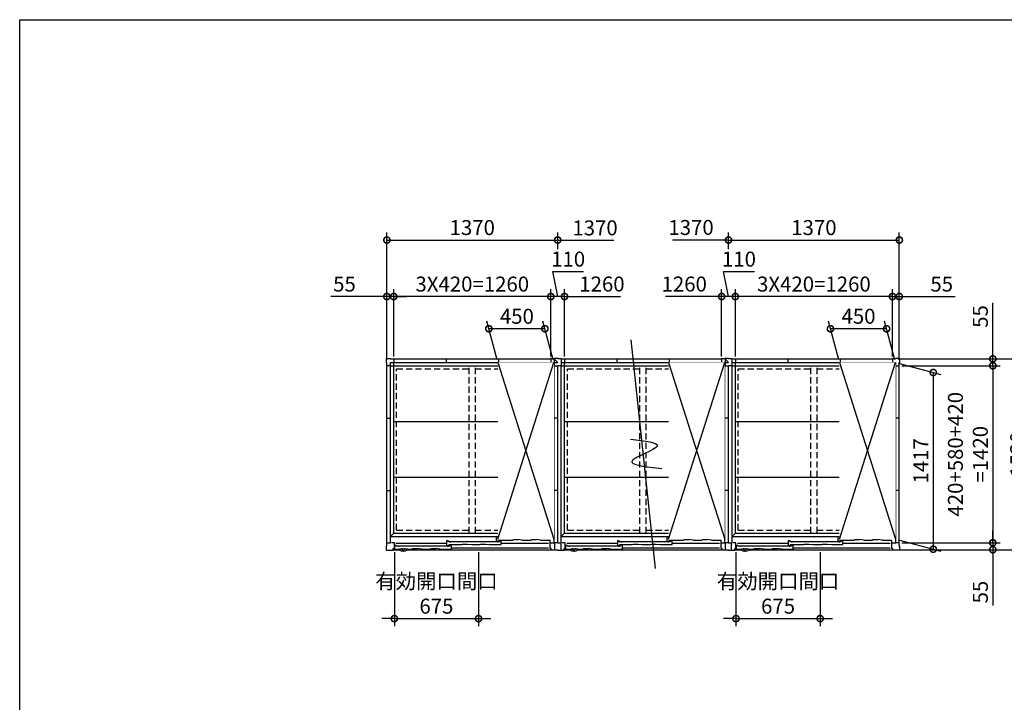
# Model space of a CAD drawing. Extents: x 220 to 16588, y -219 to 11106.
# Drawn here: x 220 to 8117, y 5632 to 11106 of the extents above; entities that cross this region are included whole.
import ezdxf

# ---------------------------------------------------------------- set-up
doc = ezdxf.new("R2010")
doc.units = 0
doc.header["$LTSCALE"] = 20
doc.set_wipeout_variables(frame=1)
doc.header["$PDMODE"] = 3
doc.header["$PDSIZE"] = 2
doc.linetypes.add('HIDDEN', pattern=[0.375, 0.25, -0.125])
doc.layers.get('0').update_dxf_attribs({"linetype": 'CONTINUOUS'})
doc.layers.get('DEFPOINTS').update_dxf_attribs({"linetype": 'CONTINUOUS'})
for name, color, linetype in [('仕様書枠', 230, 'CONTINUOUS'), ('寸法', 4, 'CONTINUOUS'), ('文字', 7, 'CONTINUOUS'), ('破線', 2, 'HIDDEN'), ('細線', 5, 'CONTINUOUS'), ('部品', 7, 'CONTINUOUS'), ('部品1', 7, 'CONTINUOUS')]:
    doc.layers.add(name, color=color, linetype=linetype)
doc.styles.add('STYLE1', font='isocp.shx', dxfattribs={"bigfont": 'bigfont.shx'})
doc.dimstyles.new('INABA_S40G', dxfattribs={"dimscale": 40, "dimtxt": 3, "dimasz": 2.5, "dimexe": 1.5, "dimexo": 0.5, "dimgap": 1, "dimtad": 3, "dimdec": 1, "dimdsep": 46, "dimtxsty": 'STYLE1', "dimblk1": 'DOTSMALL', "dimblk2": 'DOTSMALL', "dimsah": 1, "dimcen": 0, "dimclrt": 7, "dimadec": 0, "dimazin": 0, "dimtfac": 1, "dimtdec": 4, "dimtix": 1, "dimtmove": 0, "dimatfit": 3, "dimldrblk": 'DOTSMALL', "dimfxl": 1, "dimtolj": 1, "dimtzin": 0, "dimarcsym": 0})

# ---------------------------------------------------------------- blocks, each defined once
blk = doc.blocks.new('A$C25BF0B61')
at = {"layer": '破線', "ltscale": 10}
for p, q in [((-606.5, 1451.5), (-25, 1451.5)), ((-606.5, 156.5), (-606.5, 1451.5)), ((-25, 133), (-25, 1475)), ((25, 133), (25, 1475)), ((25, 1451.5), (606.5, 1451.5)), ((606.5, 156.5), (606.5, 1451.5)), ((-606.5, 156.5), (-25, 156.5)), ((25, 156.5), (606.5, 156.5))]:
    blk.add_line(p, q, dxfattribs=at)
at = {"layer": '細線'}
for p, q in [((656.5, 104), (191, 104)), ((191, 104), (191, 68)), ((330, 81), (324, 76)), ((330, 81), (367, 81)), ((401, 76), (367, 81)), ((477, 81), (471, 76)), ((477, 81), (514, 81)), ((548, 76), (514, 81)), ((656.5, 55), (656.5, 104)), ((-632.5, 5), (-582.7, 5)), ((-609.5, 34), (-623.5, 34)), ((-623.5, 34), (-623.5, 5)), ((-612, 51.5), (-206.5, 51.5)), ((-609.5, 27), (-609.5, 34)), ((-180.5, 27), (-609.5, 27)), ((-594.5, 27), (-594.5, 22.5)), ((-582.7, 5), (-582.7, 8)), ((-582.7, 8), (-524.3, 8)), ((-524.3, 8), (-524.3, 5)), ((-524.3, 5), (-481.5, 5)), ((-475.5, 10), (-481.5, 5)), ((-475.5, 10), (-438.5, 10)), ((-404.5, 5), (-438.5, 10)), ((-404.5, 5), (-334.5, 5)), ((-328.5, 10), (-334.5, 5)), ((-328.5, 10), (-291.5, 10)), ((-257.5, 5), (-291.5, 10)), ((-257.5, 5), (-165.5, 5)), ((-206.5, 70.5), (-206.5, 32.5)), ((-191.5, 70.5), (-206.5, 70.5)), ((-206.5, 32.5), (-186.5, 32.5)), ((-195.5, 27), (-195.5, 22.5)), ((-191.5, 62.5), (-191.5, 70.5)), ((217, 62.5), (-191.5, 62.5)), ((-186.5, 32.5), (-186.5, 40.5)), ((-186.5, 40.5), (-84, 40.5)), ((-165.5, 35), (-180.5, 35)), ((-180.5, 35), (-180.5, 27)), ((-176.5, 62.5), (-176.5, 58)), ((-165.5, 5), (-165.5, 35)), ((-165.5, 16), (612, 16)), ((-84, 40.5), (-78, 45.5)), ((-78, 45.5), (-41, 45.5)), ((-41, 45.5), (-7, 40.5)), ((-7, 40.5), (63, 40.5)), ((63, 40.5), (69, 45.5)), ((69, 45.5), (106, 45.5)), ((106, 45.5), (140, 40.5)), ((140, 40.5), (232, 40.5)), ((191, 68), (211, 68)), ((202, 62.5), (202, 58)), ((211, 68), (211, 76)), ((211, 76), (324, 76)), ((232, 70.5), (217, 70.5)), ((217, 70.5), (217, 62.5)), ((232, 40.5), (232, 70.5)), ((232, 51.5), (612, 51.5)), ((401, 76), (471, 76)), ((548, 76), (623, 76)), ((623, 76), (623, 55)), ((623, 55), (656.5, 55))]:
    blk.add_line(p, q, dxfattribs=at)
at = {"layer": '細線', "flags": 128}
for points in [[(-588.6, 1.8), (-588.6, 2.2), (-588.7, 2.6), (-588.7, 3), (-588.8, 3.4), (-588.8, 3.8), (-588.8, 4.2), (-588.9, 4.6), (-588.9, 5)], [(-518.1, 5), (-518.1, 4.6), (-518.2, 4.2), (-518.2, 3.8), (-518.2, 3.4), (-518.3, 3), (-518.3, 2.6), (-518.4, 2.2), (-518.4, 1.8)]]:
    blk.add_lwpolyline(points, dxfattribs=at)
at = {"layer": '細線'}
blk.add_arc((-553.5, 42.1), 55, 232.8065, 307.19878, dxfattribs=at)
for points, knots in [([(-586.5, -1.9), (-586.6, -1.9), (-586.6, -1.8), (-586.6, -1.8), (-586.9, -1.6), (-587.2, -1.3), (-587.6, -0.8), (-587.8, -0.5), (-588.2, 0.1), (-588.3, 0.4), (-588.5, 1.1), (-588.6, 1.4), (-588.6, 1.8)], [-0.041119, -0.041119, -0.041119, -0.041119, 0, 0, 0, 0.25, 0.25, 0.5, 0.5, 0.75, 0.75, 1, 1, 1, 1]), ([(-518.4, 1.8), (-518.4, 1.4), (-518.5, 1.1), (-518.7, 0.4), (-518.8, 0.1), (-519.2, -0.5), (-519.4, -0.8), (-519.8, -1.3), (-520.1, -1.6), (-520.4, -1.8)], [0, 0, 0, 0, 0.25, 0.25, 0.5, 0.5, 0.75, 0.75, 1, 1, 1, 1])]:
    blk.add_open_spline(points, degree=3, knots=knots, dxfattribs=at)
at = {"layer": '部品'}
for p, q in [((-586.7, 5), (-586.5, 2.5)), ((-581.5, -0.5), (-575.1, 3.1)), ((-560.2, -7.8), (-560.3, 3.2)), ((-546.8, -7.8), (-546.7, 3.2)), ((-525.5, -0.5), (-531.8, 3.1)), ((-520.2, 5), (-520.5, 2.5))]:
    blk.add_line(p, q, dxfattribs=at)
for centre, radius, start, end in [((-582.7, 2.8), 3.84, 185, 240.47343), ((-563, -17.9), 24.3, 91.35774, 120), ((-563.5, 3.2), 3.2, 0.31236, 91.35774), ((-543.5, 3.2), 3.2, 88.64226, 179.68764), ((-544, -17.9), 24.3, 60, 88.64226), ((-524.3, 2.8), 3.84, 299.52657, 355), ((-583.1, 2.2), 3.1, 240.47343, 300), ((-557.5, -7.8), 2.74, 180.31236, 265.41695), ((-553.5, 42.1), 52.8, 265.41695, 270), ((-553.5, 42.1), 52.8, 270, 274.58305), ((-549.5, -7.8), 2.74, 274.58305, 359.68764), ((-523.9, 2.2), 3.1, 240, 299.52657)]:
    blk.add_arc(centre, radius, start, end, dxfattribs=at)
at = {"layer": '部品1'}
for p, q in [((-685, 1533), (-657, 1533)), ((-657, 1533), (-657, 1475)), ((-657, 1530), (-630, 1530)), ((-657, 1501.5), (657.5, 1501.5)), ((-630, 1530), (-630, 1501.5)), ((-630, 1530), (630, 1530)), ((-630, 133), (-630, 1501.5)), ((-210, 1530), (-210, 1501.5)), ((210, 1530), (210, 1501.5)), ((657.5, 1530), (630, 1530)), ((630, 1530), (630, 1501.5)), ((630, 133), (630, 1501.5)), ((685, 1533), (657.5, 1533)), ((657.5, 1533), (657.5, 1475)), ((657.5, 1530), (685, 1501.5)), ((657.5, 1501.5), (685, 1501.5)), ((-656.5, 1475), (-685, 1475)), ((-656.5, 1475), (656.5, 1475)), ((-656.5, 55), (-656.5, 1475)), ((656.5, 1475), (685, 1475)), ((656.5, 55), (656.5, 1475)), ((685, 55), (685, 1475)), ((-630, 1027.5), (630, 1027.5)), ((685, 1055), (656.5, 1055)), ((-630, 580.5), (630, 580.5)), ((685, 475), (656.5, 475)), ((-656.5, 106.5), (-630, 133)), ((-656.5, 106.5), (656.5, 106.5)), ((-630, 133), (630, 133)), ((656.5, 106.5), (630, 133)), ((-685, 55), (-656.5, 55)), ((-661, 55), (-661, -3)), ((-625, 55), (-648, 55)), ((-634, -3), (-634, 9)), ((-634, 9), (-625, 9)), ((-625, 9), (-625, 55)), ((-518.9, 0), (634, 0)), ((625, 9), (625, 55)), ((625, 55), (648, 55)), ((634, 9), (625, 9)), ((634, -3), (634, 9)), ((685, 55), (656.5, 55)), ((661, -3), (661, 55)), ((-685, -3), (-634, -3)), ((-634, 0), (-588.1, 0)), ((685, -3), (634, -3))]:
    blk.add_line(p, q, dxfattribs=at)
blk = doc.blocks.new('A$C66045F96')
at = {"layer": '破線', "ltscale": 10}
for p, q in [((-1976.5, 1451.5), (-1395, 1451.5)), ((-1976.5, 156.5), (-1976.5, 1451.5)), ((-1395, 133), (-1395, 1475)), ((-1345, 133), (-1345, 1475)), ((-1345, 1451.5), (-763.5, 1451.5)), ((-763.5, 156.5), (-763.5, 1451.5)), ((-1976.5, 156.5), (-1395, 156.5)), ((-1345, 156.5), (-763.5, 156.5))]:
    blk.add_line(p, q, dxfattribs=at)
at = {"layer": '細線'}
for p, q in [((-713.5, 104), (-1179, 104)), ((-1179, 104), (-1179, 68)), ((-1040, 81), (-1046, 76)), ((-1040, 81), (-1003, 81)), ((-969, 76), (-1003, 81)), ((-893, 81), (-899, 76)), ((-893, 81), (-856, 81)), ((-822, 76), (-856, 81)), ((-713.5, 55), (-713.5, 104)), ((-2002.5, 5), (-1952.7, 5)), ((-1979.5, 34), (-1993.5, 34)), ((-1993.5, 34), (-1993.5, 5)), ((-1982, 51.5), (-1576.5, 51.5)), ((-1979.5, 27), (-1979.5, 34)), ((-1550.5, 27), (-1979.5, 27)), ((-1964.5, 27), (-1964.5, 22.5)), ((-1952.7, 5), (-1952.7, 8)), ((-1952.7, 8), (-1894.3, 8)), ((-1894.3, 8), (-1894.3, 5)), ((-1894.3, 5), (-1851.5, 5)), ((-1845.5, 10), (-1851.5, 5)), ((-1845.5, 10), (-1808.5, 10)), ((-1774.5, 5), (-1808.5, 10)), ((-1774.5, 5), (-1704.5, 5)), ((-1698.5, 10), (-1704.5, 5)), ((-1698.5, 10), (-1661.5, 10)), ((-1627.5, 5), (-1661.5, 10)), ((-1627.5, 5), (-1535.5, 5)), ((-1576.5, 70.5), (-1576.5, 32.5)), ((-1561.5, 70.5), (-1576.5, 70.5)), ((-1576.5, 32.5), (-1556.5, 32.5)), ((-1565.5, 27), (-1565.5, 22.5)), ((-1561.5, 62.5), (-1561.5, 70.5)), ((-1153, 62.5), (-1561.5, 62.5)), ((-1556.5, 32.5), (-1556.5, 40.5)), ((-1556.5, 40.5), (-1454, 40.5)), ((-1535.5, 35), (-1550.5, 35)), ((-1550.5, 35), (-1550.5, 27)), ((-1546.5, 62.5), (-1546.5, 58)), ((-1535.5, 5), (-1535.5, 35)), ((-1535.5, 16), (-758, 16)), ((-1454, 40.5), (-1448, 45.5)), ((-1448, 45.5), (-1411, 45.5)), ((-1411, 45.5), (-1377, 40.5)), ((-1377, 40.5), (-1307, 40.5)), ((-1307, 40.5), (-1301, 45.5)), ((-1301, 45.5), (-1264, 45.5)), ((-1264, 45.5), (-1230, 40.5)), ((-1230, 40.5), (-1138, 40.5)), ((-1179, 68), (-1159, 68)), ((-1168, 62.5), (-1168, 58)), ((-1159, 68), (-1159, 76)), ((-1159, 76), (-1046, 76)), ((-1138, 70.5), (-1153, 70.5)), ((-1153, 70.5), (-1153, 62.5)), ((-1138, 40.5), (-1138, 70.5)), ((-1138, 51.5), (-758, 51.5)), ((-969, 76), (-899, 76)), ((-822, 76), (-747, 76)), ((-747, 76), (-747, 55)), ((-747, 55), (-713.5, 55))]:
    blk.add_line(p, q, dxfattribs=at)
at = {"layer": '細線', "flags": 128}
for points in [[(-1958.6, 1.8), (-1958.6, 2.2), (-1958.7, 2.6), (-1958.7, 3), (-1958.8, 3.4), (-1958.8, 3.8), (-1958.8, 4.2), (-1958.9, 4.6), (-1958.9, 5)], [(-1888.1, 5), (-1888.1, 4.6), (-1888.2, 4.2), (-1888.2, 3.8), (-1888.2, 3.4), (-1888.3, 3), (-1888.3, 2.6), (-1888.4, 2.2), (-1888.4, 1.8)]]:
    blk.add_lwpolyline(points, dxfattribs=at)
at = {"layer": '細線'}
blk.add_arc((-1923.5, 42.1), 55, 232.8065, 307.19878, dxfattribs=at)
for points, knots in [([(-1956.5, -1.9), (-1956.6, -1.9), (-1956.6, -1.8), (-1956.6, -1.8), (-1956.9, -1.6), (-1957.2, -1.3), (-1957.6, -0.8), (-1957.8, -0.5), (-1958.2, 0.1), (-1958.3, 0.4), (-1958.5, 1.1), (-1958.6, 1.4), (-1958.6, 1.8)], [-0.041119, -0.041119, -0.041119, -0.041119, 0, 0, 0, 0.25, 0.25, 0.5, 0.5, 0.75, 0.75, 1, 1, 1, 1]), ([(-1888.4, 1.8), (-1888.4, 1.4), (-1888.5, 1.1), (-1888.7, 0.4), (-1888.8, 0.1), (-1889.2, -0.5), (-1889.4, -0.8), (-1889.8, -1.3), (-1890.1, -1.6), (-1890.4, -1.8)], [0, 0, 0, 0, 0.25, 0.25, 0.5, 0.5, 0.75, 0.75, 1, 1, 1, 1])]:
    blk.add_open_spline(points, degree=3, knots=knots, dxfattribs=at)
at = {"layer": '部品'}
for p, q in [((-1956.7, 5), (-1956.5, 2.5)), ((-1951.5, -0.5), (-1945.1, 3.1)), ((-1930.2, -7.8), (-1930.3, 3.2)), ((-1916.8, -7.8), (-1916.7, 3.2)), ((-1895.5, -0.5), (-1901.8, 3.1)), ((-1890.2, 5), (-1890.5, 2.5))]:
    blk.add_line(p, q, dxfattribs=at)
for centre, radius, start, end in [((-1952.7, 2.8), 3.84, 185, 240.47343), ((-1933, -17.9), 24.3, 91.35774, 120), ((-1933.5, 3.2), 3.2, 0.31236, 91.35774), ((-1913.5, 3.2), 3.2, 88.64226, 179.68764), ((-1914, -17.9), 24.3, 60, 88.64226), ((-1894.3, 2.8), 3.84, 299.52657, 355), ((-1953.1, 2.2), 3.1, 240.47343, 300), ((-1927.5, -7.8), 2.74, 180.31236, 265.41695), ((-1923.5, 42.1), 52.8, 265.41695, 270), ((-1923.5, 42.1), 52.8, 270, 274.58305), ((-1919.5, -7.8), 2.74, 274.58305, 359.68764), ((-1893.9, 2.2), 3.1, 240, 299.52657)]:
    blk.add_arc(centre, radius, start, end, dxfattribs=at)
at = {"layer": '部品1'}
for p, q in [((-2058, 1502), (-2058, 1533)), ((-2058, 1533), (-2027, 1533)), ((-2055, 1502), (-2058, 1502)), ((-2055, 1475), (-2055, 1502)), ((-2027, 1533), (-2027, 1530)), ((-2027, 1530), (-2000, 1530)), ((-2026.5, 1501.5), (-712.5, 1501.5)), ((-2026.5, 55), (-2026.5, 1501.5)), ((-2000, 1530), (-2000, 1501.5)), ((-2000, 1530), (-740, 1530)), ((-2000, 133), (-2000, 1501.5)), ((-1580, 1530), (-1580, 1501.5)), ((-1160, 1530), (-1160, 1501.5)), ((-712.5, 1530), (-740, 1530)), ((-740, 1530), (-740, 1501.5)), ((-740, 133), (-740, 1501.5)), ((-685, 1533), (-712.5, 1533)), ((-712.5, 1533), (-712.5, 1475)), ((-712.5, 1530), (-685, 1501.5)), ((-712.5, 1501.5), (-685, 1501.5)), ((-2055, 55), (-2055, 1475)), ((-2026.5, 1475), (-2055, 1475)), ((-2026.5, 1475), (-713.5, 1475)), ((-713.5, 1475), (-685, 1475)), ((-713.5, 55), (-713.5, 1475)), ((-685, 55), (-685, 1475)), ((-2055, 1055), (-2026.5, 1055)), ((-2000, 1027.5), (-740, 1027.5)), ((-685, 1055), (-713.5, 1055)), ((-2000, 580.5), (-740, 580.5)), ((-2055, 475), (-2026.5, 475)), ((-685, 475), (-713.5, 475)), ((-2026.5, 106.5), (-2000, 133)), ((-2026.5, 106.5), (-713.5, 106.5)), ((-2000, 133), (-740, 133)), ((-713.5, 106.5), (-740, 133)), ((-2058, -3), (-2058, 28)), ((-2058, 28), (-2055, 28)), ((-2055, 28), (-2055, 55)), ((-2055, 55), (-2026.5, 55)), ((-1995, 55), (-2018, 55)), ((-2004, -3), (-2004, 9)), ((-2004, 9), (-1995, 9)), ((-2004, 0), (-1958.1, 0)), ((-1995, 9), (-1995, 55)), ((-1888.9, 0), (-736, 0)), ((-745, 9), (-745, 55)), ((-745, 55), (-722, 55)), ((-736, 9), (-745, 9)), ((-736, -3), (-736, 9)), ((-685, 55), (-713.5, 55)), ((-709, -3), (-709, 55)), ((-2058, -3), (-2004, -3)), ((-685, -3), (-736, -3))]:
    blk.add_line(p, q, dxfattribs=at)
blk = doc.blocks.new('A$C548B6294')
at = {"layer": '破線', "ltscale": 10}
for p, q in [((763.5, 1451.5), (1345, 1451.5)), ((763.5, 156.5), (763.5, 1451.5)), ((1345, 133), (1345, 1475)), ((1395, 133), (1395, 1475)), ((1395, 1451.5), (1976.5, 1451.5)), ((1976.5, 156.5), (1976.5, 1451.5)), ((763.5, 156.5), (1345, 156.5)), ((1395, 156.5), (1976.5, 156.5))]:
    blk.add_line(p, q, dxfattribs=at)
at = {"layer": '細線'}
for p, q in [((2026.5, 104), (1561, 104)), ((1561, 104), (1561, 68)), ((1700, 81), (1694, 76)), ((1700, 81), (1737, 81)), ((1771, 76), (1737, 81)), ((1847, 81), (1841, 76)), ((1847, 81), (1884, 81)), ((1918, 76), (1884, 81)), ((2026.5, 55), (2026.5, 104)), ((737.5, 5), (787.3, 5)), ((760.5, 34), (746.5, 34)), ((746.5, 34), (746.5, 5)), ((758, 51.5), (1163.5, 51.5)), ((760.5, 27), (760.5, 34)), ((1189.5, 27), (760.5, 27)), ((775.5, 27), (775.5, 22.5)), ((787.3, 5), (787.3, 8)), ((787.3, 8), (845.7, 8)), ((845.7, 8), (845.7, 5)), ((845.7, 5), (888.5, 5)), ((894.5, 10), (888.5, 5)), ((894.5, 10), (931.5, 10)), ((965.5, 5), (931.5, 10)), ((965.5, 5), (1035.5, 5)), ((1041.5, 10), (1035.5, 5)), ((1041.5, 10), (1078.5, 10)), ((1112.5, 5), (1078.5, 10)), ((1112.5, 5), (1204.5, 5)), ((1163.5, 70.5), (1163.5, 32.5)), ((1178.5, 70.5), (1163.5, 70.5)), ((1163.5, 32.5), (1183.5, 32.5)), ((1174.5, 27), (1174.5, 22.5)), ((1178.5, 62.5), (1178.5, 70.5)), ((1587, 62.5), (1178.5, 62.5)), ((1183.5, 32.5), (1183.5, 40.5)), ((1183.5, 40.5), (1286, 40.5)), ((1204.5, 35), (1189.5, 35)), ((1189.5, 35), (1189.5, 27)), ((1193.5, 62.5), (1193.5, 58)), ((1204.5, 5), (1204.5, 35)), ((1204.5, 16), (1982, 16)), ((1286, 40.5), (1292, 45.5)), ((1292, 45.5), (1329, 45.5)), ((1329, 45.5), (1363, 40.5)), ((1363, 40.5), (1433, 40.5)), ((1433, 40.5), (1439, 45.5)), ((1439, 45.5), (1476, 45.5)), ((1476, 45.5), (1510, 40.5)), ((1510, 40.5), (1602, 40.5)), ((1561, 68), (1581, 68)), ((1572, 62.5), (1572, 58)), ((1581, 68), (1581, 76)), ((1581, 76), (1694, 76)), ((1602, 70.5), (1587, 70.5)), ((1587, 70.5), (1587, 62.5)), ((1602, 40.5), (1602, 70.5)), ((1602, 51.5), (1982, 51.5)), ((1771, 76), (1841, 76)), ((1918, 76), (1993, 76)), ((1993, 76), (1993, 55)), ((1993, 55), (2026.5, 55))]:
    blk.add_line(p, q, dxfattribs=at)
at = {"layer": '細線', "flags": 128}
for points in [[(781.4, 1.8), (781.4, 2.2), (781.3, 2.6), (781.3, 3), (781.2, 3.4), (781.2, 3.8), (781.2, 4.2), (781.1, 4.6), (781.1, 5)], [(851.9, 5), (851.9, 4.6), (851.8, 4.2), (851.8, 3.8), (851.8, 3.4), (851.7, 3), (851.7, 2.6), (851.6, 2.2), (851.6, 1.8)]]:
    blk.add_lwpolyline(points, dxfattribs=at)
at = {"layer": '細線'}
blk.add_arc((816.5, 42.1), 55, 232.8065, 307.19878, dxfattribs=at)
for points, knots in [([(783.5, -1.9), (783.4, -1.9), (783.4, -1.8), (783.4, -1.8), (783.1, -1.6), (782.8, -1.3), (782.4, -0.8), (782.2, -0.5), (781.8, 0.1), (781.7, 0.4), (781.5, 1.1), (781.4, 1.4), (781.4, 1.8)], [-0.041119, -0.041119, -0.041119, -0.041119, 0, 0, 0, 0.25, 0.25, 0.5, 0.5, 0.75, 0.75, 1, 1, 1, 1]), ([(851.6, 1.8), (851.6, 1.4), (851.5, 1.1), (851.3, 0.4), (851.2, 0.1), (850.8, -0.5), (850.6, -0.8), (850.2, -1.3), (849.9, -1.6), (849.6, -1.8)], [0, 0, 0, 0, 0.25, 0.25, 0.5, 0.5, 0.75, 0.75, 1, 1, 1, 1])]:
    blk.add_open_spline(points, degree=3, knots=knots, dxfattribs=at)
at = {"layer": '部品'}
for p, q in [((783.3, 5), (783.5, 2.5)), ((788.5, -0.5), (794.9, 3.1)), ((809.8, -7.8), (809.7, 3.2)), ((823.2, -7.8), (823.3, 3.2)), ((844.5, -0.5), (838.2, 3.1)), ((849.8, 5), (849.5, 2.5))]:
    blk.add_line(p, q, dxfattribs=at)
for centre, radius, start, end in [((787.3, 2.8), 3.84, 185, 240.47343), ((807, -17.9), 24.3, 91.35774, 120), ((806.5, 3.2), 3.2, 0.31236, 91.35774), ((826.5, 3.2), 3.2, 88.64226, 179.68764), ((826, -17.9), 24.3, 60, 88.64226), ((845.7, 2.8), 3.84, 299.52657, 355), ((786.9, 2.2), 3.1, 240.47343, 300), ((812.5, -7.8), 2.74, 180.31236, 265.41695), ((816.5, 42.1), 52.8, 265.41695, 270), ((816.5, 42.1), 52.8, 270, 274.58305), ((820.5, -7.8), 2.74, 274.58305, 359.68764), ((846.1, 2.2), 3.1, 240, 299.52657)]:
    blk.add_arc(centre, radius, start, end, dxfattribs=at)
at = {"layer": '部品1'}
for p, q in [((685, 1533), (713, 1533)), ((713, 1533), (713, 1475)), ((713, 1530), (740, 1530)), ((713, 1501.5), (2026.5, 1501.5)), ((740, 1530), (740, 1501.5)), ((740, 1530), (2000, 1530)), ((740, 133), (740, 1501.5)), ((1160, 1530), (1160, 1501.5)), ((1580, 1530), (1580, 1501.5)), ((2027, 1530), (2000, 1530)), ((2000, 1530), (2000, 1501.5)), ((2000, 133), (2000, 1501.5)), ((2026.5, 55), (2026.5, 1501.5)), ((2058, 1533), (2027, 1533)), ((2027, 1533), (2027, 1530)), ((2055, 1475), (2055, 1502)), ((2055, 1502), (2058, 1502)), ((2058, 1502), (2058, 1533)), ((685, 55), (685, 1475)), ((713.5, 1475), (685, 1475)), ((713.5, 1475), (2026.5, 1475)), ((713.5, 55), (713.5, 1475)), ((2026.5, 1475), (2055, 1475)), ((2055, 55), (2055, 1475)), ((740, 1027.5), (2000, 1027.5)), ((2055, 1055), (2026.5, 1055)), ((740, 580.5), (2000, 580.5)), ((2055, 475), (2026.5, 475)), ((713.5, 106.5), (740, 133)), ((713.5, 106.5), (2026.5, 106.5)), ((740, 133), (2000, 133)), ((2026.5, 106.5), (2000, 133)), ((685, 55), (713.5, 55)), ((709, -3), (709, 55)), ((745, 55), (722, 55)), ((736, -3), (736, 9)), ((736, 9), (745, 9)), ((745, 9), (745, 55)), ((851.1, 0), (2004, 0)), ((1995, 9), (1995, 55)), ((1995, 55), (2018, 55)), ((2004, 9), (1995, 9)), ((2004, -3), (2004, 9)), ((2055, 55), (2026.5, 55)), ((2055, 28), (2055, 55)), ((2058, 28), (2055, 28)), ((2058, -3), (2058, 28)), ((685, -3), (736, -3)), ((736, 0), (781.9, 0)), ((2058, -3), (2004, -3))]:
    blk.add_line(p, q, dxfattribs=at)
blk = doc.blocks.new('_DOTSMALL')
at = {"color": 0, "linetype": 'ByBlock', "ltscale": 50, "const_width": 0.5}
blk.add_lwpolyline([(-0.0625, 0, 1), (0.0625, 0, 1)], format="xyb", close=True, dxfattribs=at)
blk = doc.blocks.new('*D26')
at = {"layer": 'DEFPOINTS', "color": 0}
for p in [(4480, 8885.6), (4480, 8385.6), (4590, 8385.6)]:
    blk.add_point(p, dxfattribs=at)
at = {"layer": '寸法', "color": 0, "lineweight": -2}
for p, q in [((4535, 8885.6), (4495, 9085.6)), ((4495, 9085.6), (4743.1, 9085.6)), ((4480, 8405.6), (4480, 8945.6)), ((4590, 8405.6), (4590, 8945.6)), ((4590, 8885.6), (4480, 8885.6))]:
    blk.add_line(p, q, dxfattribs=at)
at = {"layer": '寸法', "color": 0, "lineweight": -2, "xscale": 100, "yscale": 100, "zscale": 100, "rotation": 180}
blk.add_blockref('_DOTSMALL', (4480, 8885.6), dxfattribs=at)
at = {"layer": '寸法', "color": 0, "lineweight": -2, "xscale": 100, "yscale": 100, "zscale": 100}
blk.add_blockref('_DOTSMALL', (4590, 8885.6), dxfattribs=at)
at = {"layer": '寸法', "color": 7, "insert": (4619, 9185.6), "char_height": 120, "attachment_point": 5, "style": 'STYLE1'}
blk.add_mtext('\\A1;110', dxfattribs=at)
blk = doc.blocks.new('*D27')
at = {"layer": 'DEFPOINTS', "color": 0}
for p in [(3220, 8885.6), (3220, 8385.6), (4480, 8385.6)]:
    blk.add_point(p, dxfattribs=at)
at = {"layer": '寸法', "color": 0, "lineweight": -2}
for p, q in [((3220, 8405.6), (3220, 8945.6)), ((4480, 8405.6), (4480, 8945.6)), ((4480, 8885.6), (3220, 8885.6))]:
    blk.add_line(p, q, dxfattribs=at)
at = {"layer": '寸法', "color": 0, "lineweight": -2, "xscale": 100, "yscale": 100, "zscale": 100, "rotation": 180}
blk.add_blockref('_DOTSMALL', (3220, 8885.6), dxfattribs=at)
at = {"layer": '寸法', "color": 0, "lineweight": -2, "xscale": 100, "yscale": 100, "zscale": 100}
blk.add_blockref('_DOTSMALL', (4480, 8885.6), dxfattribs=at)
at = {"layer": '寸法', "color": 7, "insert": (3850, 8985.6), "char_height": 120, "attachment_point": 5, "style": 'STYLE1'}
blk.add_mtext('\\A1;3X420=1260', dxfattribs=at)
blk = doc.blocks.new('*D28')
at = {"layer": 'DEFPOINTS', "color": 0}
for p in [(3165, 8885.6), (3220, 8385.6), (3165, 8357.6)]:
    blk.add_point(p, dxfattribs=at)
at = {"layer": '寸法', "color": 0, "lineweight": -2}
for p, q in [((3165, 8377.6), (3165, 8945.6)), ((3220, 8405.6), (3220, 8945.6)), ((3165, 8885.6), (2716.5, 8885.6)), ((3220, 8885.6), (3165, 8885.6)), ((3220, 8885.6), (3320, 8885.6))]:
    blk.add_line(p, q, dxfattribs=at)
at = {"layer": '寸法', "color": 0, "lineweight": -2, "xscale": 100, "yscale": 100, "zscale": 100}
blk.add_blockref('_DOTSMALL', (3165, 8885.6), dxfattribs=at)
at = {"layer": '寸法', "color": 0, "lineweight": -2, "xscale": 100, "yscale": 100, "zscale": 100, "rotation": 180}
blk.add_blockref('_DOTSMALL', (3220, 8885.6), dxfattribs=at)
at = {"layer": '寸法', "color": 7, "insert": (2825, 8985.6), "char_height": 120, "attachment_point": 5, "style": 'STYLE1'}
blk.add_mtext('\\A1;55', dxfattribs=at)
blk = doc.blocks.new('*D29')
at = {"layer": 'DEFPOINTS', "color": 0}
for p in [(4535, 9338.6), (4535, 9245.6), (3165, 8357.6)]:
    blk.add_point(p, dxfattribs=at)
at = {"layer": '寸法', "color": 0, "lineweight": -2}
for p, q in [((3165, 8377.6), (3165, 9398.6)), ((4535, 9265.6), (4535, 9398.6)), ((3165, 9338.6), (4535, 9338.6))]:
    blk.add_line(p, q, dxfattribs=at)
at = {"layer": '寸法', "color": 0, "lineweight": -2, "xscale": 100, "yscale": 100, "zscale": 100, "rotation": 180}
blk.add_blockref('_DOTSMALL', (3165, 9338.6), dxfattribs=at)
at = {"layer": '寸法', "color": 0, "lineweight": -2, "xscale": 100, "yscale": 100, "zscale": 100}
blk.add_blockref('_DOTSMALL', (4535, 9338.6), dxfattribs=at)
at = {"layer": '寸法', "color": 7, "insert": (3850, 9438.6), "char_height": 120, "attachment_point": 5, "style": 'STYLE1'}
blk.add_mtext('\\A1;1370', dxfattribs=at)
blk = doc.blocks.new('*D30')
at = {"layer": 'DEFPOINTS', "color": 0}
for p in [(3225, 6855.6), (3900, 6855.6), (3900, 6302.6)]:
    blk.add_point(p, dxfattribs=at)
at = {"layer": '寸法', "color": 0, "lineweight": -2}
for p, q in [((3225, 6835.6), (3225, 6242.6)), ((3900, 6835.6), (3900, 6242.6)), ((3225, 6302.6), (3125, 6302.6)), ((3225, 6302.6), (3900, 6302.6)), ((3900, 6302.6), (4000, 6302.6))]:
    blk.add_line(p, q, dxfattribs=at)
at = {"layer": '寸法', "color": 0, "lineweight": -2, "xscale": 100, "yscale": 100, "zscale": 100}
blk.add_blockref('_DOTSMALL', (3225, 6302.6), dxfattribs=at)
at = {"layer": '寸法', "color": 0, "lineweight": -2, "xscale": 100, "yscale": 100, "zscale": 100, "rotation": 180}
blk.add_blockref('_DOTSMALL', (3900, 6302.6), dxfattribs=at)
at = {"layer": '寸法', "color": 7, "insert": (3562.5, 6502.6), "char_height": 120, "attachment_point": 5, "style": 'STYLE1'}
blk.add_mtext('\\A1;有効開口間口\\P675', dxfattribs=at)
blk = doc.blocks.new('*D31')
at = {"layer": 'DEFPOINTS', "color": 0}
for p in [(5850, 8885.6), (5850, 8385.6), (5960, 8385.6)]:
    blk.add_point(p, dxfattribs=at)
at = {"layer": '寸法', "color": 0, "lineweight": -2}
for p, q in [((5905, 8885.6), (5865, 9085.6)), ((5865, 9085.6), (6113.1, 9085.6)), ((5850, 8405.6), (5850, 8945.6)), ((5960, 8405.6), (5960, 8945.6)), ((5960, 8885.6), (5850, 8885.6))]:
    blk.add_line(p, q, dxfattribs=at)
at = {"layer": '寸法', "color": 0, "lineweight": -2, "xscale": 100, "yscale": 100, "zscale": 100, "rotation": 180}
blk.add_blockref('_DOTSMALL', (5850, 8885.6), dxfattribs=at)
at = {"layer": '寸法', "color": 0, "lineweight": -2, "xscale": 100, "yscale": 100, "zscale": 100}
blk.add_blockref('_DOTSMALL', (5960, 8885.6), dxfattribs=at)
at = {"layer": '寸法', "color": 7, "insert": (5989, 9185.6), "char_height": 120, "attachment_point": 5, "style": 'STYLE1'}
blk.add_mtext('\\A1;110', dxfattribs=at)
blk = doc.blocks.new('*D32')
at = {"layer": 'DEFPOINTS', "color": 0}
for p in [(7247, 8385.6), (7275, 8330.6), (8025, 8330.6)]:
    blk.add_point(p, dxfattribs=at)
at = {"layer": '寸法', "color": 0, "lineweight": -2}
for p, q in [((8025, 8385.6), (8025, 8834.1)), ((7267, 8385.6), (8085, 8385.6)), ((8025, 8330.6), (8025, 8385.6)), ((7295, 8330.6), (8085, 8330.6)), ((8025, 8330.6), (8025, 8230.6))]:
    blk.add_line(p, q, dxfattribs=at)
at = {"layer": '寸法', "color": 0, "lineweight": -2, "xscale": 100, "yscale": 100, "zscale": 100}
for p, rotation in [((8025, 8385.6), 270), ((8025, 8330.6), 90)]:
    blk.add_blockref('_DOTSMALL', p, dxfattribs=dict(at, rotation=rotation))
at = {"layer": '寸法', "color": 7, "insert": (7925, 8725.6), "char_height": 120, "attachment_point": 5, "rotation": 90, "style": 'STYLE1'}
blk.add_mtext('\\A1;55', dxfattribs=at)
blk = doc.blocks.new('*D33')
at = {"layer": 'DEFPOINTS', "color": 0}
for p in [(7275, 8330.6), (7275, 6910.6), (8025, 6910.6)]:
    blk.add_point(p, dxfattribs=at)
at = {"layer": '寸法', "color": 0, "lineweight": -2}
for p, q in [((7295, 8330.6), (8085, 8330.6)), ((8025, 8330.6), (8025, 6910.6)), ((7295, 6910.6), (8085, 6910.6))]:
    blk.add_line(p, q, dxfattribs=at)
at = {"layer": '寸法', "color": 0, "lineweight": -2, "xscale": 100, "yscale": 100, "zscale": 100}
for p, rotation in [((8025, 8330.6), 90), ((8025, 6910.6), 270)]:
    blk.add_blockref('_DOTSMALL', p, dxfattribs=dict(at, rotation=rotation))
at = {"layer": '寸法', "color": 7, "insert": (7825, 7620.6), "char_height": 120, "attachment_point": 5, "rotation": 90, "style": 'STYLE1'}
blk.add_mtext('\\A1;420+580+420\\P=1420', dxfattribs=at)
blk = doc.blocks.new('*D34')
at = {"layer": 'DEFPOINTS', "color": 0}
for p in [(7275, 6910.6), (7224, 6855.6), (8025, 6855.6)]:
    blk.add_point(p, dxfattribs=at)
at = {"layer": '寸法', "color": 0, "lineweight": -2}
for p, q in [((8025, 6910.6), (8025, 7010.6)), ((7295, 6910.6), (8085, 6910.6)), ((8025, 6910.6), (8025, 6855.6)), ((7244, 6855.6), (8085, 6855.6)), ((8025, 6855.6), (8025, 6407.1))]:
    blk.add_line(p, q, dxfattribs=at)
at = {"layer": '寸法', "color": 0, "lineweight": -2, "xscale": 100, "yscale": 100, "zscale": 100}
for p, rotation in [((8025, 6910.6), 270), ((8025, 6855.6), 90)]:
    blk.add_blockref('_DOTSMALL', p, dxfattribs=dict(at, rotation=rotation))
at = {"layer": '寸法', "color": 7, "insert": (7925, 6515.6), "char_height": 120, "attachment_point": 5, "rotation": 90, "style": 'STYLE1'}
blk.add_mtext('\\A1;55', dxfattribs=at)
blk = doc.blocks.new('*D35')
at = {"layer": 'DEFPOINTS', "color": 0}
for p in [(5960, 8885.6), (5960, 8385.6), (7220, 8385.6)]:
    blk.add_point(p, dxfattribs=at)
at = {"layer": '寸法', "color": 0, "lineweight": -2}
for p, q in [((5960, 8405.6), (5960, 8945.6)), ((7220, 8405.6), (7220, 8945.6)), ((7220, 8885.6), (5960, 8885.6))]:
    blk.add_line(p, q, dxfattribs=at)
at = {"layer": '寸法', "color": 0, "lineweight": -2, "xscale": 100, "yscale": 100, "zscale": 100, "rotation": 180}
blk.add_blockref('_DOTSMALL', (5960, 8885.6), dxfattribs=at)
at = {"layer": '寸法', "color": 0, "lineweight": -2, "xscale": 100, "yscale": 100, "zscale": 100}
blk.add_blockref('_DOTSMALL', (7220, 8885.6), dxfattribs=at)
at = {"layer": '寸法', "color": 7, "insert": (6590, 8985.6), "char_height": 120, "attachment_point": 5, "style": 'STYLE1'}
blk.add_mtext('\\A1;3X420=1260', dxfattribs=at)
blk = doc.blocks.new('*D36')
at = {"layer": 'DEFPOINTS', "color": 0}
for p in [(7275, 9338.6), (5905, 9245.6), (7275, 8357.6)]:
    blk.add_point(p, dxfattribs=at)
at = {"layer": '寸法', "color": 0, "lineweight": -2}
for p, q in [((5905, 9265.6), (5905, 9398.6)), ((7275, 8377.6), (7275, 9398.6)), ((5905, 9338.6), (7275, 9338.6))]:
    blk.add_line(p, q, dxfattribs=at)
at = {"layer": '寸法', "color": 0, "lineweight": -2, "xscale": 100, "yscale": 100, "zscale": 100, "rotation": 180}
blk.add_blockref('_DOTSMALL', (5905, 9338.6), dxfattribs=at)
at = {"layer": '寸法', "color": 0, "lineweight": -2, "xscale": 100, "yscale": 100, "zscale": 100}
blk.add_blockref('_DOTSMALL', (7275, 9338.6), dxfattribs=at)
at = {"layer": '寸法', "color": 7, "insert": (6590, 9438.6), "char_height": 120, "attachment_point": 5, "style": 'STYLE1'}
blk.add_mtext('\\A1;1370', dxfattribs=at)
blk = doc.blocks.new('*D37')
at = {"layer": 'DEFPOINTS', "color": 0}
for p in [(5965, 6855.6), (6640, 6855.6), (6640, 6302.6)]:
    blk.add_point(p, dxfattribs=at)
at = {"layer": '寸法', "color": 0, "lineweight": -2}
for p, q in [((5965, 6835.6), (5965, 6242.6)), ((6640, 6835.6), (6640, 6242.6)), ((5965, 6302.6), (5865, 6302.6)), ((5965, 6302.6), (6640, 6302.6)), ((6640, 6302.6), (6740, 6302.6))]:
    blk.add_line(p, q, dxfattribs=at)
at = {"layer": '寸法', "color": 0, "lineweight": -2, "xscale": 100, "yscale": 100, "zscale": 100}
blk.add_blockref('_DOTSMALL', (5965, 6302.6), dxfattribs=at)
at = {"layer": '寸法', "color": 0, "lineweight": -2, "xscale": 100, "yscale": 100, "zscale": 100, "rotation": 180}
blk.add_blockref('_DOTSMALL', (6640, 6302.6), dxfattribs=at)
at = {"layer": '寸法', "color": 7, "insert": (6302.5, 6502.6), "char_height": 120, "attachment_point": 5, "style": 'STYLE1'}
blk.add_mtext('\\A1;有効開口間口\\P675', dxfattribs=at)
blk = doc.blocks.new('*D38')
at = {"layer": 'DEFPOINTS', "color": 0}
for p in [(7275, 8885.6), (7220, 8385.6), (7275, 8357.6)]:
    blk.add_point(p, dxfattribs=at)
at = {"layer": '寸法', "color": 0, "lineweight": -2}
for p, q in [((7220, 8405.6), (7220, 8945.6)), ((7275, 8377.6), (7275, 8945.6)), ((7220, 8885.6), (7120, 8885.6)), ((7220, 8885.6), (7275, 8885.6)), ((7275, 8885.6), (7723.5, 8885.6))]:
    blk.add_line(p, q, dxfattribs=at)
at = {"layer": '寸法', "color": 0, "lineweight": -2, "xscale": 100, "yscale": 100, "zscale": 100}
blk.add_blockref('_DOTSMALL', (7220, 8885.6), dxfattribs=at)
at = {"layer": '寸法', "color": 0, "lineweight": -2, "xscale": 100, "yscale": 100, "zscale": 100, "rotation": 180}
blk.add_blockref('_DOTSMALL', (7275, 8885.6), dxfattribs=at)
at = {"layer": '寸法', "color": 7, "insert": (7615, 8985.6), "char_height": 120, "attachment_point": 5, "style": 'STYLE1'}
blk.add_mtext('\\A1;55', dxfattribs=at)
blk = doc.blocks.new('A$C6C3D053B')
at = {"layer": '寸法', "ltscale": 50}
blk.add_line((3.9, 1833), (198.8, 0), dxfattribs=at)
blk.add_open_spline([(0, 1038.4), (115.3, 1025), (350.7, 997.7), (-133.5, 844), (121.2, 816), (252.9, 801.6)], degree=3, knots=[0, 0, 0, 0, 221.815135, 452.713664, 699.757383, 699.757383, 699.757383, 699.757383], dxfattribs=at)
blk = doc.blocks.new('A$C08057DB1')
at = {"layer": '部品1'}
blk.add_line((-28, 0), (0, 0), dxfattribs=at)
at = {"ltscale": 50}
blk.add_wipeout([(-480, 26.75), (-30, 26.75), (-30, -1390.25), (-480, -1390.25)], dxfattribs=at).dxf.layer = '部品1'
at = {"layer": '細線', "ltscale": 50}
for p, q in [((-480, -1390.25), (-30, 26.75)), ((-480, 26.75), (-30, -1390.25))]:
    blk.add_line(p, q, dxfattribs=at)
blk = doc.blocks.new('*D42')
at = {"layer": 'DEFPOINTS', "color": 0}
for p in [(3982.7, 8627.2), (4055, 8357.4), (4505, 8357.4)]:
    blk.add_point(p, dxfattribs=at)
at = {"layer": '寸法', "color": 0, "lineweight": -2}
for p, q in [((4049.6, 8377.4), (3966.6, 8687.2)), ((4499.6, 8377.4), (4416.6, 8687.2)), ((4432.7, 8627.2), (3982.7, 8627.2))]:
    blk.add_line(p, q, dxfattribs=at)
at = {"layer": '寸法', "color": 0, "lineweight": -2, "xscale": 100, "yscale": 100, "zscale": 100, "rotation": 180}
blk.add_blockref('_DOTSMALL', (3982.7, 8627.2), dxfattribs=at)
at = {"layer": '寸法', "color": 0, "lineweight": -2, "xscale": 100, "yscale": 100, "zscale": 100}
blk.add_blockref('_DOTSMALL', (4432.7, 8627.2), dxfattribs=at)
at = {"layer": '寸法', "color": 7, "insert": (4207.7, 8727.2), "char_height": 120, "attachment_point": 5, "style": 'STYLE1'}
blk.add_mtext('\\A1;450', dxfattribs=at)
blk = doc.blocks.new('*D43')
at = {"layer": 'DEFPOINTS', "color": 0}
for p in [(7245, 8357.4), (7245, 6940.4), (7547.4, 6859.3)]:
    blk.add_point(p, dxfattribs=at)
at = {"layer": '寸法', "color": 0, "lineweight": -2}
for p, q in [((7265, 8352), (7607.4, 8260.3)), ((7547.4, 8276.3), (7547.4, 6859.3)), ((7265, 6935), (7607.4, 6843.3))]:
    blk.add_line(p, q, dxfattribs=at)
at = {"layer": '寸法', "color": 0, "lineweight": -2, "xscale": 100, "yscale": 100, "zscale": 100}
for p, rotation in [((7547.4, 8276.3), 90), ((7547.4, 6859.3), 270)]:
    blk.add_blockref('_DOTSMALL', p, dxfattribs=dict(at, rotation=rotation))
at = {"layer": '寸法', "color": 7, "insert": (7447.4, 7567.8), "char_height": 120, "attachment_point": 5, "rotation": 90, "style": 'STYLE1'}
blk.add_mtext('\\A1;1417', dxfattribs=at)
blk = doc.blocks.new('*D44')
at = {"layer": 'DEFPOINTS', "color": 0}
for p in [(6722.7, 8627.2), (6795, 8357.4), (7245, 8357.4)]:
    blk.add_point(p, dxfattribs=at)
at = {"layer": '寸法', "color": 0, "lineweight": -2}
for p, q in [((6789.6, 8377.4), (6706.6, 8687.2)), ((7239.6, 8377.4), (7156.6, 8687.2)), ((7172.7, 8627.2), (6722.7, 8627.2))]:
    blk.add_line(p, q, dxfattribs=at)
at = {"layer": '寸法', "color": 0, "lineweight": -2, "xscale": 100, "yscale": 100, "zscale": 100, "rotation": 180}
blk.add_blockref('_DOTSMALL', (6722.7, 8627.2), dxfattribs=at)
at = {"layer": '寸法', "color": 0, "lineweight": -2, "xscale": 100, "yscale": 100, "zscale": 100}
blk.add_blockref('_DOTSMALL', (7172.7, 8627.2), dxfattribs=at)
at = {"layer": '寸法', "color": 7, "insert": (6947.7, 8727.2), "char_height": 120, "attachment_point": 5, "style": 'STYLE1'}
blk.add_mtext('\\A1;450', dxfattribs=at)
blk = doc.blocks.new('*D45')
at = {"layer": 'DEFPOINTS', "color": 0}
for p in [(8025, 8385.6), (8025, 6855.6), (8324.8, 6855.6)]:
    blk.add_point(p, dxfattribs=at)
at = {"layer": '寸法', "color": 0, "lineweight": -2}
for p, q in [((8045, 8385.6), (8384.8, 8385.6)), ((8324.8, 8385.6), (8324.8, 6855.6)), ((8045, 6855.6), (8384.8, 6855.6))]:
    blk.add_line(p, q, dxfattribs=at)
at = {"layer": '寸法', "color": 0, "lineweight": -2, "xscale": 100, "yscale": 100, "zscale": 100}
for p, rotation in [((8324.8, 8385.6), 90), ((8324.8, 6855.6), 270)]:
    blk.add_blockref('_DOTSMALL', p, dxfattribs=dict(at, rotation=rotation))
at = {"layer": '寸法', "color": 7, "insert": (8224.8, 7620.6), "char_height": 120, "attachment_point": 5, "rotation": 90, "style": 'STYLE1'}
blk.add_mtext('\\A1;1530', dxfattribs=at)

msp = doc.modelspace()

# ---------------------------------------------------------------- linework, layer by layer
at = {"layer": '仕様書枠', "ltscale": 50}
for p, q in [((220, 0), (220, 11105.6)), ((220, 11105.6), (16307.2, 11105.6))]:
    msp.add_line(p, q, dxfattribs=at)
at = {"layer": '寸法', "ltscale": 50}
for p, q in [((4535, 9337.55752412), (4985, 9337.55752412)), ((5905, 9338.59997876), (5455, 9338.59997876)), ((4590, 8886.64245464), (5040, 8886.64245464)), ((5850, 8885.6), (5400, 8885.6))]:
    msp.add_line(p, q, dxfattribs=at)

# ---------------------------------------------------------------- block references
at = {"layer": '文字', "ltscale": 50}
msp.add_blockref('A$C6C3D053B', (5118.64449158, 6704.10163121), dxfattribs=at)
at = {"layer": '部品1', "ltscale": 50}
for name in ['A$C66045F96', 'A$C25BF0B61', 'A$C548B6294']:
    msp.add_blockref(name, (5220, 6855.6), dxfattribs=at)

# ---------------------------------------------------------------- texts
at = {"layer": '寸法', "color": 7, "char_height": 120, "attachment_point": 5, "rotation": 0.2541623547, "style": 'STYLE1'}
for insert in [(4834.56139479, 9436.09888138), (5604.55381883, 9439.51456702)]:
    msp.add_mtext('\\A1;1370', dxfattribs=dict(at, insert=insert))
at = {"layer": '寸法', "color": 7, "char_height": 120, "attachment_point": 5, "style": 'STYLE1'}
for insert in [(4890, 8985.85018131), (5550, 8985.85018131)]:
    msp.add_mtext('\\A1;1260', dxfattribs=dict(at, insert=insert))

# ---------------------------------------------------------------- dimensions: what is measured, and where the dimension line sits
at = {"layer": '寸法'}
for base, p1, p2, picture, middle in [((4535, 9338.59997876), (3165, 8357.6), (4535, 9245.6), '*D29', (3850, 9438.59997876)), ((7275, 9338.59997876), (5905, 9245.6), (7275, 8357.6), '*D36', (6590, 9438.59997876))]:
    dim = msp.add_linear_dim(base=base, p1=p1, p2=p2, dimstyle='INABA_S40G', override={"dimdec": 2}, dxfattribs=at)
    dim.commit()
    dim.dimension.update_dxf_attribs({"geometry": picture, "text_midpoint": middle})
for base, p1, p2, override, picture, middle in [((4480, 8885.6), (4590, 8385.6), (4480, 8385.6), {"dimdec": 2, "dimtmove": 1}, '*D26', (4535, 9085.6)), ((5850, 8885.6), (5960, 8385.6), (5850, 8385.6), {"dimdec": 2, "dimtmove": 1}, '*D31', (5905, 9085.6)), ((3165, 8885.6), (3220, 8385.6), (3165, 8357.6), {"dimdec": 2}, '*D28', (2825, 8885.6)), ((7275, 8885.6), (7220, 8385.6), (7275, 8357.6), {"dimdec": 2}, '*D38', (7615, 8885.6))]:
    dim = msp.add_linear_dim(base=base, p1=p1, p2=p2, dimstyle='INABA_S40G', override=override, dxfattribs=at)
    dim.commit()
    dim.dimension.update_dxf_attribs({"geometry": picture, "text_midpoint": middle, "dimtype": 160})
for base, p1, p2, text, picture, middle in [((3220, 8885.6), (4480, 8385.6), (3220, 8385.6), '3X420=<>', '*D27', (3850, 8985.61181102)), ((5960, 8885.6), (7220, 8385.6), (5960, 8385.6), '3X420=<>', '*D35', (6590, 8985.61181102)), ((3900, 6302.60002124), (3225, 6855.6), (3900, 6855.6), '有効開口間口\\P<>', '*D30', (3562.5, 6502.60002124)), ((6640, 6302.60002124), (5965, 6855.6), (6640, 6855.6), '有効開口間口\\P<>', '*D37', (6302.5, 6502.60002124))]:
    dim = msp.add_linear_dim(base=base, p1=p1, p2=p2, text=text, dimstyle='INABA_S40G', override={"dimdec": 2}, dxfattribs=at)
    dim.commit()
    dim.dimension.update_dxf_attribs({"geometry": picture, "text_midpoint": middle})
for base, p1, p2, picture, middle in [((8025, 8330.6), (7247, 8385.6), (7275, 8330.6), '*D32', (8025, 8725.6)), ((8025, 6855.6), (7275, 6910.6), (7224, 6855.6), '*D34', (8025, 6515.6))]:
    dim = msp.add_linear_dim(base=base, p1=p1, p2=p2, angle=90, dimstyle='INABA_S40G', override={"dimdec": 2}, dxfattribs=at)
    dim.commit()
    dim.dimension.update_dxf_attribs({"geometry": picture, "text_midpoint": middle, "dimtype": 160})
dim = msp.add_linear_dim(base=(8324.825352544, 6855.6), p1=(8025, 8385.6000000002), p2=(8025, 6855.6), angle=90, dimstyle='INABA_S40G', override={"dimdec": 8}, dxfattribs=at)
dim.commit()
dim.dimension.update_dxf_attribs({"geometry": '*D45', "text_midpoint": (8224.825352544, 7620.6000000001)})
dim = msp.add_linear_dim(base=(8025, 6910.6), p1=(7275, 8330.6), p2=(7275, 6910.6), angle=90, text='420+580+420\\P=<>', dimstyle='INABA_S40G', override={"dimdec": 2}, dxfattribs=at)
dim.commit()
dim.dimension.update_dxf_attribs({"geometry": '*D33', "text_midpoint": (7824.97637795, 7620.6)})

# ---------------------------------------------------------------- next in the draw order: block references
at = {"layer": '部品1', "color": 252}
for p in [(4535, 8330.6), (5905, 8330.6), (7275, 8330.6)]:
    msp.add_blockref('A$C08057DB1', p, dxfattribs=at)

# ---------------------------------------------------------------- next in the draw order: dimensions: what is measured, and where the dimension line sits
at = {"layer": '寸法'}
for base, p1, p2, angle, picture, middle in [((3982.68138644, 8627.24674015), (4505, 8357.35), (4055, 8357.35), 180, '*D42', (4207.68138644, 8727.24674015)), ((6722.68138644, 8627.24674015), (7245, 8357.35), (6795, 8357.35), 180, '*D44', (6947.68138644, 8727.24674015)), ((7547.35774173, 6859.33348728), (7245, 8357.35), (7245, 6940.35), 270, '*D43', (7447.35774173, 7567.83348728))]:
    dim = msp.add_linear_dim(base=base, p1=p1, p2=p2, angle=angle, dimstyle='INABA_S40G', dxfattribs=at)
    dim.commit()
    dim.dimension.update_dxf_attribs({"geometry": picture, "text_midpoint": middle})

doc.saveas('drawing.dxf')
